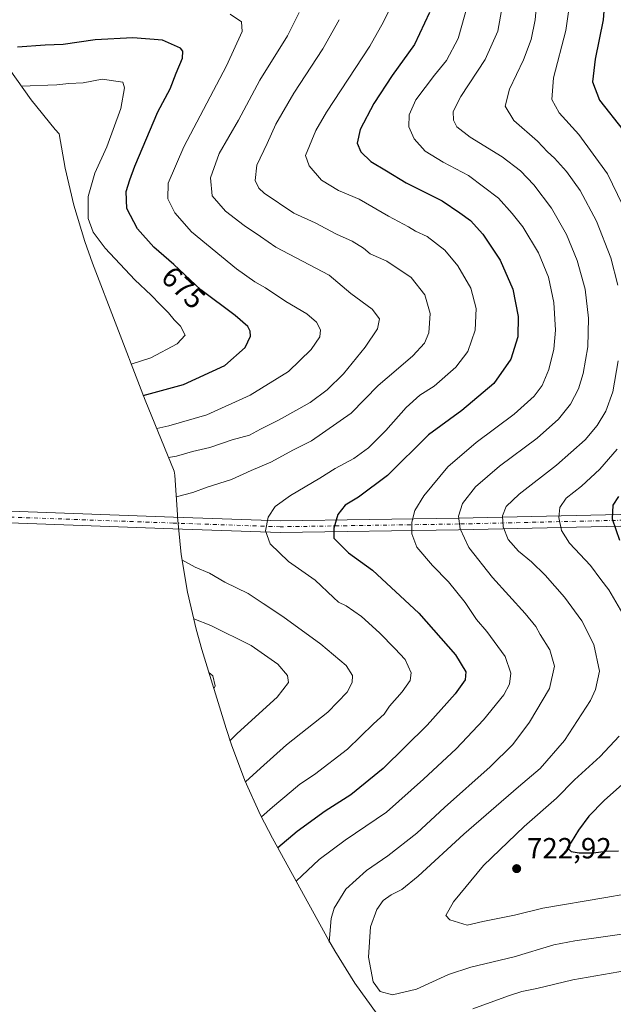
# Model space of a CAD drawing. Units: metres. Extents: x 595764 to 598352, y 4649553 to 4650468.
# Drawn here: x 596198 to 596403, y 4649903 to 4650242 of the extents above; entities that cross this region are included whole.
import ezdxf
from ezdxf.enums import TextEntityAlignment as Align

# ---------------------------------------------------------------- set-up
doc = ezdxf.new("R2010")
doc.units = ezdxf.units.M
doc.header["$MEASUREMENT"] = 0
doc.linetypes.add('DGN Style 4', pattern=[2.638475, 1.318413, -0.659207, 0.001648, -0.659207])
for name, color, linetype, lineweight in [('Arbolado forestal CxS', 92, 'Continuous', 0), ('Curva de nivel maestra', 30, 'Continuous', 30), ('Curva de nivel normal', 30, 'Continuous', 0), ('Pista no pavimentada Cxs', 111, 'Continuous', 0), ('Pista no pavimentada eje', 91, 'DGN Style 4', 0), ('Punto de cota en terreno', 7, 'Continuous', 0), ('Rótulo de curva de nivel directora', 7, 'Continuous', 0), ('Rótulo de punto de cota en terreno', 7, 'Continuous', 0)]:
    doc.layers.add(name, color=color, linetype=linetype, lineweight=lineweight)
doc.styles.add('Style-Arial', font='txt')

# ---------------------------------------------------------------- blocks, each defined once
blk = doc.blocks.new('5PATER')
at = {"layer": 'Punto de cota en terreno', "linetype": 'Continuous', "lineweight": 0}
h = blk.add_hatch(color=51, dxfattribs=at)
edge = h.paths.add_edge_path()
edge.add_ellipse((0, 0), major_axis=(-0.11, -0.111), ratio=0.999422, start_angle=0, end_angle=360)

msp = doc.modelspace()

# ---------------------------------------------------------------- linework, layer by layer
at = {"layer": 'Arbolado forestal CxS', "color": 92, "linetype": 'Continuous', "lineweight": 0}
for points in [[(596321.3193, 4649899.5977, 713.9261), (596313.6961, 4649910.2359, 713.219), (596306.7849, 4649921.3501, 710.4983), (596304.7489, 4649924.9625, 709.7371), (596285.3989, 4649960.1425, 697.6047), (596281.2655, 4649968.0723, 693.8272), (596275.8641, 4649979.9933, 688.9781), (596271.2539, 4649992.2421, 684.776), (596269.4463, 4649997.8363, 682.8837), (596261.0963, 4650025.0363, 682.8311), (596259.1049, 4650031.9663, 684.6135), (596256.1331, 4650044.7119, 687.8907), (596254.0011, 4650057.6249, 690.7911), (596252.7183, 4650070.6495, 691.2735), (596252.6771, 4650071.2945, 691.1619), (596251.8271, 4650084.9379, 686.209), (596251.5489, 4650086.2753, 685.6436), (596241.6357, 4650110.6965, 674.5238), (596240.2391, 4650114.2333, 672.9834), (596223.4991, 4650157.8333, 667.5248), (596220.8241, 4650165.2321, 668.3708), (596217.0249, 4650177.7563, 667.6461), (596214.0529, 4650190.5019, 664.7992), (596212.0749, 4650202.2731, 664.9754), (596210.7121, 4650203.8109, 665.4896), (596202.4093, 4650213.9277, 669.3521), (596194.7861, 4650224.5659, 673.4753)], [(596194.7861, 4650224.5659, 673.4753), (596202.4093, 4650213.9277, 669.3521), (596210.7121, 4650203.8109, 665.4896), (596212.0749, 4650202.2731, 664.9754), (596214.0529, 4650190.5019, 664.7992), (596217.0249, 4650177.7563, 667.6461), (596220.8241, 4650165.2321, 668.3708), (596223.4991, 4650157.8333, 667.5248), (596240.2391, 4650114.2333, 672.9834), (596241.6357, 4650110.6965, 674.5238), (596251.5489, 4650086.2753, 685.6436), (596251.8271, 4650084.9379, 686.209), (596252.6771, 4650071.2945, 691.1619), (596252.7183, 4650070.6495, 691.2735), (596254.0011, 4650057.6249, 690.7911), (596256.1331, 4650044.7119, 687.8907), (596259.1049, 4650031.9663, 684.6135), (596261.0963, 4650025.0363, 682.8311), (596269.4463, 4649997.8363, 682.8837), (596271.2539, 4649992.2421, 684.776), (596275.8641, 4649979.9933, 688.9781), (596281.2655, 4649968.0723, 693.8272), (596285.3989, 4649960.1425, 697.6047), (596304.7489, 4649924.9625, 709.7371), (596306.7849, 4649921.3501, 710.4983), (596313.6961, 4649910.2359, 713.219), (596321.3193, 4649899.5977, 713.9261)]]:
    msp.add_polyline3d(points, dxfattribs=at)
at = {"layer": 'Curva de nivel maestra', "color": 30, "linetype": 'Continuous', "lineweight": 30, "flags": 128}
for points, elevation in [([(596400.3, 4650257.9201), (596399.07, 4650241.4701), (596396.28, 4650227.9601), (596395.36, 4650220.1801), (596397.85, 4650213.8201), (596406, 4650203.5801)], 725), ([(596339.33, 4650243.9501), (596334.17, 4650232.9601), (596326.49, 4650222.2901), (596320.22, 4650212.6701), (596315.58, 4650203.8001), (596314.52, 4650199.0301), (596315.75, 4650196.0501), (596319.17, 4650192.8201), (596324.53, 4650189.5301), (596331.36, 4650185.4801), (596343.75, 4650179.2301), (596349.76, 4650175.1001), (596353.44, 4650172.4701), (596357.72, 4650167.8201), (596363.7, 4650158.8801), (596367.99, 4650148.8201), (596369.84, 4650139.4701), (596369.79, 4650132.4701), (596367.28, 4650124.8001), (596361.52, 4650116.4001), (596350.49, 4650107.2101), (596338.99, 4650098.7401), (596324.89, 4650084.7601), (596314.99, 4650077.3101), (596310.35, 4650074.6601), (596307.85, 4650071.3901), (596306.44, 4650066.7601), (596306.45, 4650063.2301), (596311.52, 4650058.1801), (596319.82, 4650052.2601), (596335.72, 4650037.5001), (596348.36, 4650023.1401), (596351.86, 4650017.3001), (596351.65, 4650014.5501), (596348.23, 4650009.7101), (596338.57, 4649999.0001), (596323.42, 4649984.1301), (596312.31, 4649975.0801), (596303.45, 4649969.4501), (596293.81, 4649962.4401), (596287.23, 4649956.8101)], 700), ([(596240.96, 4650112.3701), (596254.73, 4650116.0701), (596268.98, 4650122.6401), (596276.04, 4650128.8001), (596277.81, 4650132.7001), (596277.74, 4650134.4701), (596276.93, 4650136.0701), (596272.57, 4650139.8001), (596260.7, 4650148.6601), (596251.48, 4650157.3201), (596244.57, 4650163.3501), (596238.95, 4650169.6401), (596235.28, 4650176.5801), (596235.04, 4650182.4701), (596236.37, 4650186.4701), (596238.05, 4650191.1301), (596245.95, 4650209.8001), (596250.18, 4650217.8001), (596252.25, 4650223.1301), (596254.39, 4650228.2801), (596254.55, 4650230.7301), (596253.79, 4650231.7601), (596247.6, 4650234.4801), (596237.4, 4650235.2801), (596224.43, 4650234.5801), (596213.41, 4650232.9301), (596207.19, 4650232.8101), (596197.73, 4650232.0501)], 675), ([(596404.38, 4650077.6501), (596402.35, 4650074.6701), (596402.16, 4650069.9201), (596404.68, 4650062.5401)], 725), ([(596408.79, 4649981.4301), (596399.43, 4649973.1001), (596394.18, 4649967.7201), (596390.57, 4649962.8401), (596388.08, 4649958.7101), (596386.69, 4649956.7901), (596388.07, 4649955.5801), (596390.88, 4649955.1201), (596395.74, 4649955.1201), (596400.02, 4649955.6901), (596404.35, 4649955.7401)], 725)]:
    msp.add_lwpolyline(points, dxfattribs=dict(at, elevation=elevation))
at = {"layer": 'Curva de nivel normal', "color": 30, "linetype": 'Continuous', "lineweight": 0, "flags": 128}
for points, elevation in [([(596364.9, 4650249.2201), (596362.91, 4650237.5601), (596358.56, 4650227.8401), (596350.09, 4650215.1001), (596347.48, 4650209.9701), (596347.6, 4650207.0101), (596348.8, 4650204.6801), (596353.3, 4650201.1301), (596364.37, 4650194.3501), (596370.68, 4650189.5901), (596375.25, 4650184.7801), (596381.28, 4650176.7201), (596386.49, 4650167.6801), (596390.18, 4650158.7801), (596392.84, 4650148.8501), (596394.05, 4650138.8601), (596393.75, 4650129.0601), (596392.22, 4650119.9201), (596390.6, 4650114.5601), (596387.83, 4650109.3401), (596383.69, 4650104.1401), (596376.35, 4650097.6201), (596363.48, 4650088.0801), (596355.19, 4650080.8801), (596350.67, 4650075.1501), (596349.36, 4650070.8001), (596349.86, 4650066.4601), (596352.89, 4650060.0901), (596361, 4650049.7801), (596372.3, 4650037.4101), (596375.94, 4650032.9401), (596377.4, 4650030.1501), (596380.76, 4650024.9101), (596382.32, 4650019.2301), (596380.63, 4650011.5801), (596373.78, 4650000.0201), (596368.01, 4649992.3401), (596360.24, 4649984.6801), (596344.56, 4649970.7001), (596335.04, 4649961.8001), (596325.02, 4649954.0101), (596317.67, 4649949.0101), (596310.62, 4649942.6501), (596306.58, 4649936.0301), (596305.56, 4649932.5201), (596304.88, 4649924.4101)], 710), ([(596376.63, 4650251.7101), (596375.72, 4650241.4201), (596374.36, 4650234.7501), (596371.66, 4650227.7301), (596366.88, 4650217.6701), (596365.39, 4650211.7701), (596368.4, 4650206.8501), (596376.47, 4650199.7301), (596379.99, 4650196.0501), (596382.36, 4650193.9601), (596386.49, 4650189.2701), (596391.18, 4650182.8201), (596396.76, 4650172.3001), (596401.67, 4650159.6401), (596404.14, 4650150.2501)], 715), ([(596387.92, 4650249.9701), (596386.21, 4650237.8001), (596382, 4650221.4801), (596381.42, 4650214.0401), (596383.98, 4650209.4801), (596390.67, 4650202.0101), (596400.52, 4650188.5501), (596409, 4650171.0201)], 720), ([(596325.79, 4650245.4701), (596323.53, 4650240.8001), (596318.87, 4650232.4701), (596304, 4650209.6801), (596300.31, 4650203.4301), (596296.68, 4650194.8001), (596298, 4650191.2201), (596302.22, 4650186.3001), (596308.04, 4650182.7801), (596315.15, 4650179.8401), (596325.26, 4650173.9401), (596332.17, 4650170.3501), (596334.56, 4650168.8101), (596338.56, 4650166.9401), (596344.64, 4650162.2401), (596349.13, 4650156.8801), (596353.54, 4650149.2001), (596355.36, 4650142.1901), (596355.05, 4650134.7301), (596352.52, 4650127.4701), (596348.39, 4650122.0801), (596340.92, 4650115.5701), (596336.02, 4650112.4601), (596331.35, 4650108.1601), (596324.35, 4650100.2701), (596318.35, 4650094.3001), (596313.35, 4650090.6601), (596306.93, 4650087.2301), (596301.65, 4650083.8901), (596291.6, 4650077.9601), (596286.28, 4650074.1101), (596283.88, 4650070.4901), (596283, 4650065.8501), (596284.58, 4650061.3201), (596290.94, 4650055.2501), (596300.11, 4650048.8901), (596306.32, 4650042.9101), (596308.04, 4650041.3001), (596310.66, 4650040.0201), (596315.96, 4650036.3101), (596322.2, 4650030.7701), (596327.49, 4650025.3301), (596331.04, 4650021.5101), (596333.06, 4650016.9901), (596332.77, 4650014.3801), (596329.97, 4650010.4701), (596325.6, 4650005.4701), (596323.78, 4650002.8001), (596320.12, 4649999.4601), (596311.2, 4649990.7201), (596299.79, 4649982.0001), (596294.75, 4649978.6601), (596291.79, 4649976.1501), (596285.4, 4649970.8401), (596281.61, 4649967.4201)], 695), ([(596352.49, 4650246.8701), (596349.26, 4650235.0201), (596345.24, 4650227.5201), (596341.1, 4650222.4701), (596334.7, 4650213.9701), (596332.4, 4650208.7901), (596332.31, 4650204.7201), (596334.08, 4650200.5301), (596337.92, 4650196.3601), (596344.07, 4650192.5201), (596352.8, 4650187.9101), (596363.07, 4650180.1801), (596367.77, 4650174.8801), (596371.42, 4650170.2801), (596376.87, 4650161.3301), (596380.24, 4650153.0501), (596382.1, 4650144.3401), (596382.72, 4650134.7301), (596382.15, 4650128.2801), (596380.4, 4650121.2201), (596378.1, 4650115.7901), (596375.39, 4650112.0401), (596368.51, 4650105.8501), (596355.39, 4650096.1901), (596345.69, 4650087.8301), (596337.37, 4650077.8701), (596334.28, 4650072.8001), (596333.28, 4650068.8201), (596333.26, 4650064.8001), (596334.96, 4650060.2301), (596340.34, 4650053.8501), (596345.85, 4650048.2401), (596351.6, 4650041.1201), (596355.54, 4650035.3201), (596359.09, 4650031.2001), (596365.38, 4650022.5501), (596367.36, 4650016.9001), (596366.88, 4650013.1301), (596364.87, 4650009.4401), (596357.98, 4650000.7901), (596348.54, 4649990.8001), (596337.34, 4649980.4701), (596324.55, 4649969.1301), (596310.35, 4649959.4701), (596301.44, 4649952.8001), (596293.5, 4649945.4101)], 705), ([(596270.88, 4650243.3901), (596274.69, 4650240.7801), (596274.9, 4650237.4101), (596269.58, 4650225.7001), (596254.9, 4650197.8001), (596249.55, 4650185.3001), (596249.35, 4650179.9601), (596251.84, 4650175.0801), (596257.52, 4650168.5401), (596273.06, 4650155.9001), (596279.33, 4650151.3501), (596283.01, 4650149.3801), (596290.02, 4650144.6801), (596297.14, 4650140.4301), (596300.5, 4650137.5001), (596301.83, 4650134.9201), (596301.63, 4650132.4701), (596298.71, 4650128.1101), (596290.94, 4650120.6101), (596277.72, 4650112.4101), (596262.81, 4650105.6501), (596249.76, 4650101.8601), (596245.58, 4650101.0001)], 680), ([(596294.55, 4650243.9601), (596290.53, 4650235.9701), (596281.03, 4650220.6801), (596273.74, 4650206.9801), (596267.07, 4650195.4701), (596264.12, 4650187.1301), (596264.63, 4650180.9501), (596269.2, 4650175.6901), (596275.62, 4650170.7301), (596281.3, 4650166.9501), (596286.5, 4650163.2801), (596304.92, 4650153.7001), (596312.32, 4650147.4301), (596319.64, 4650142.0001), (596322.16, 4650138.7301), (596321.44, 4650135.1901), (596317.21, 4650128.8801), (596309.78, 4650119.8101), (596304.21, 4650114.2201), (596298.35, 4650109.9401), (596287.49, 4650103.7901), (596281.23, 4650100.7601), (596277.49, 4650098.7201), (596271.54, 4650097.0301), (596263.79, 4650094.4201), (596257.88, 4650093.0301), (596252.35, 4650091.5101), (596249.65, 4650090.9601)], 685), ([(596308.31, 4650241.5201), (596302.7, 4650231.5301), (596292.75, 4650216.2101), (596286.54, 4650205.5901), (596283.52, 4650198.9701), (596279.98, 4650191.4601), (596279.42, 4650186.2701), (596280.67, 4650183.5901), (596282.52, 4650181.8301), (596292.68, 4650175.0201), (596300.02, 4650171.6801), (596307.41, 4650167.7601), (596312.79, 4650165.4201), (596316.66, 4650162.9601), (596318.98, 4650160.9801), (596324.71, 4650158.5501), (596333.05, 4650152.9301), (596337.81, 4650146.9201), (596339.61, 4650140.5401), (596339.14, 4650133.8101), (596337.64, 4650130.3301), (596333.69, 4650125.9101), (596327.95, 4650121.0101), (596321.67, 4650115.8101), (596312.4, 4650106.2101), (596298.8, 4650096.6801), (596292.58, 4650093.6101), (596284.82, 4650089.4201), (596278.07, 4650086.5501), (596271.33, 4650083.4501), (596262.92, 4650080.7801), (596258, 4650079.0201), (596252.29, 4650077.5201)], 690), ([(596236.83, 4650123.1001), (596243.56, 4650125.2301), (596252.65, 4650130.1001), (596255.38, 4650133.0801), (596253.75, 4650136.1801), (596251.52, 4650138.3001), (596249.63, 4650140.7401), (596246.78, 4650143.5601), (596243.71, 4650146.8301), (596238.02, 4650152.1301), (596227.89, 4650163.0001), (596223.68, 4650168.4601), (596222.04, 4650173.2201), (596222.04, 4650180.7601), (596224.28, 4650188.7101), (596228.39, 4650197.7601), (596233.28, 4650211.0401), (596234.53, 4650218.1401), (596233.94, 4650220.0601), (596226.86, 4650221.0701), (596220.31, 4650219.7801), (596215.35, 4650219.5701), (596211.28, 4650219.1401), (596199.02, 4650218.6701)], 670), ([(596404.24, 4650124.1801), (596402.36, 4650113.5601), (596399.95, 4650106.9701), (596397.04, 4650102.0101), (596392.88, 4650097.1201), (596383.08, 4650088.3401), (596370.14, 4650078.3901), (596365.7, 4650074.1801), (596364.5, 4650070.9501), (596364.73, 4650067.1801), (596366.42, 4650062.8701), (596369.98, 4650058.7601), (596374.41, 4650055.1901), (596379.12, 4650050.5601), (596385.82, 4650042.9401), (596391.79, 4650034.9001), (596395.89, 4650026.6701), (596397.79, 4650017.5401), (596396.47, 4650011.2101), (596394.71, 4650007.4501), (596385.77, 4649993.7701), (596377.46, 4649984.1301), (596370.02, 4649977.8001), (596351.21, 4649961.4701), (596335.51, 4649947.0501), (596329.87, 4649942.4501), (596326.2, 4649940.6601), (596323.48, 4649938.6701), (596321.23, 4649935.6601), (596319.03, 4649929.6601), (596318.39, 4649919.1801), (596320, 4649910.7201), (596322.35, 4649907.3801), (596326.69, 4649906.2201), (596334.94, 4649908.2401), (596345.84, 4649913.2301), (596353.61, 4649915.7701), (596368.53, 4649919.3101), (596382.11, 4649923.5101), (596389.38, 4649924.8401), (596409.58, 4649927.7601)], 715), ([(596403.88, 4650093.9201), (596397.98, 4650086.9501), (596391.68, 4650081.1301), (596386.3, 4650076.9701), (596384.19, 4650073.8101), (596383.78, 4650070.4101), (596384.7, 4650065.9001), (596387.45, 4650061.5901), (596394.69, 4650053.9101), (596398.24, 4650049.0201), (596401.08, 4650045.5201), (596406.68, 4650035.8501)], 720), ([(596254.18, 4650055.8001), (596258.76, 4650053.3201), (596263.74, 4650051.2601), (596269.02, 4650048.1801), (596277, 4650044.2601), (596282.12, 4650040.8601), (596288.93, 4650036.3901), (596302.04, 4650026.8201), (596310.76, 4650019.5401), (596312.94, 4650016.0601), (596312.8, 4650013.6201), (596311.08, 4650010.2901), (596304.38, 4650003.5001), (596290.16, 4649992.2701), (596281.3, 4649984.1701), (596276.1, 4649979.4501)], 690), ([(596258.28, 4650035.5001), (596264.14, 4650033.2301), (596278.1, 4650026.3801), (596287.27, 4650020.0001), (596290.59, 4650016.0401), (596290.86, 4650013.6601), (596286.97, 4650008.6401), (596273.21, 4649996.1301), (596270.74, 4649993.6001)], 685), ([(596263.52, 4650017.1401), (596264.84, 4650015.9601), (596265.72, 4650012.4901), (596265.26, 4650011.4801)], 680), ([(596404.57, 4649995.1501), (596398.01, 4649988.2401), (596389.23, 4649980.2301), (596383.03, 4649973.9101), (596371.92, 4649964.1301), (596357.95, 4649950.7401), (596347.63, 4649938.2901), (596344.93, 4649933.5101), (596346.41, 4649932.0601), (596352.35, 4649930.2801), (596357.69, 4649931.5201), (596368.55, 4649933.6801), (596378.34, 4649936.1001), (596400.02, 4649939.7001), (596406.52, 4649940.8401)], 720), ([(596454.15, 4649901.2701), (596448.66, 4649905.2801), (596441.24, 4649908.3501), (596433.37, 4649912.2601), (596424.98, 4649915.0201), (596420.02, 4649915.6701), (596407.13, 4649914.5901), (596388.62, 4649911.4701), (596376.31, 4649908.4201), (596371.12, 4649907.4801), (596366.5, 4649905.9901), (596354.32, 4649901.5101)], 710)]:
    msp.add_lwpolyline(points, dxfattribs=dict(at, elevation=elevation))
at = {"layer": 'Pista no pavimentada Cxs', "color": 111, "linetype": 'Continuous', "lineweight": 0}
for points in [[(596450.072, 4650071.1709, 739.6652), (596425.3873, 4650067.8925, 732.5581), (596349.3881, 4650066.1437, 711.1777), (596288.0531, 4650065.1903, 697.1855), (596251.1707, 4650066.4621, 692.1988), (596194.9079, 4650068.5283, 689.5807), (596152.0855, 4650072.8105, 684.5413), (596105.9319, 4650072.6523, 677.8347), (596090.4305, 4650071.0707, 675.1344), (596066.7269, 4650069.6483, 670.9835), (596048.3173, 4650065.7147, 666.1707), (596033.2527, 4650062.2261, 660.9975), (596032.3503, 4650066.1229, 662.8888), (596047.4481, 4650069.6193, 667.196), (596066.1861, 4650073.6231, 671.4867), (596090.1075, 4650075.0585, 676.0422), (596105.7215, 4650076.6517, 678.4574), (596152.2781, 4650076.8111, 685.401), (596195.1805, 4650072.5209, 689.8897), (596251.3131, 4650070.4595, 693.0727), (596288.0909, 4650069.1913, 697.4482), (596349.3111, 4650070.1429, 711.8318), (596425.0771, 4650071.8865, 734.2313), (596448.2918, 4650074.9697, 739.2987)], [(596195.1805, 4650072.5209, 689.8897), (596251.3131, 4650070.4595, 693.0727), (596288.0909, 4650069.1913, 697.4482), (596349.3111, 4650070.1429, 711.8318), (596425.0771, 4650071.8865, 734.2313), (596450.7687, 4650075.2987, 740.0135), (596450.9401, 4650074.7001, 740.0343), (596451.3519, 4650073.3585, 740.0783), (596451.9665, 4650071.4225, 740.1209), (596425.3873, 4650067.8925, 732.5581), (596349.3881, 4650066.1437, 711.1777), (596288.0531, 4650065.1903, 697.1855), (596251.1707, 4650066.4621, 692.1988), (596194.9079, 4650068.5283, 689.5807)]]:
    msp.add_polyline3d(points, dxfattribs=at)
at = {"layer": 'Pista no pavimentada eje', "color": 91, "linetype": 'DGN Style 4', "lineweight": 0}
msp.add_polyline3d([(596452.3801, 4650073.4951, 740.3561), (596425.2323, 4650069.8895, 733.4024), (596349.3497, 4650068.1433, 710.8746), (596288.0719, 4650067.1907, 696.6583), (596251.2419, 4650068.4607, 692.3107), (596195.0443, 4650070.5245, 689.7169), (596152.1817, 4650074.8107, 684.974), (596105.8267, 4650074.6521, 678.1481), (596090.2691, 4650073.0645, 675.0167), (596066.4565, 4650071.6357, 670.8594), (596047.8827, 4650067.6671, 665.6297), (596032.8015, 4650064.1745, 661.6994)], dxfattribs=at)

# ---------------------------------------------------------------- block references
at = {"layer": 'Punto de cota en terreno', "color": 7, "linetype": 'Continuous', "lineweight": 0, "xscale": 10, "yscale": 10, "zscale": 10}
msp.add_blockref('5PATER', (596369.33, 4649949.66, 722.92), dxfattribs=at)

# ---------------------------------------------------------------- texts
at = {"layer": 'Rótulo de curva de nivel directora', "color": 7, "linetype": 'Continuous', "lineweight": 0, "style": 'Style-Arial'}
msp.add_text('675', height=7, rotation=316.79381, dxfattribs=at).set_placement((596254.745, 4650149.415), align=Align.MIDDLE_CENTER)
at = {"layer": 'Rótulo de punto de cota en terreno', "color": 7, "linetype": 'Continuous', "lineweight": 0, "style": 'Style-Arial'}
msp.add_text('722,92', height=7, dxfattribs=at).set_placement((596372.8578, 4649953.1878))

doc.saveas('drawing.dxf')
